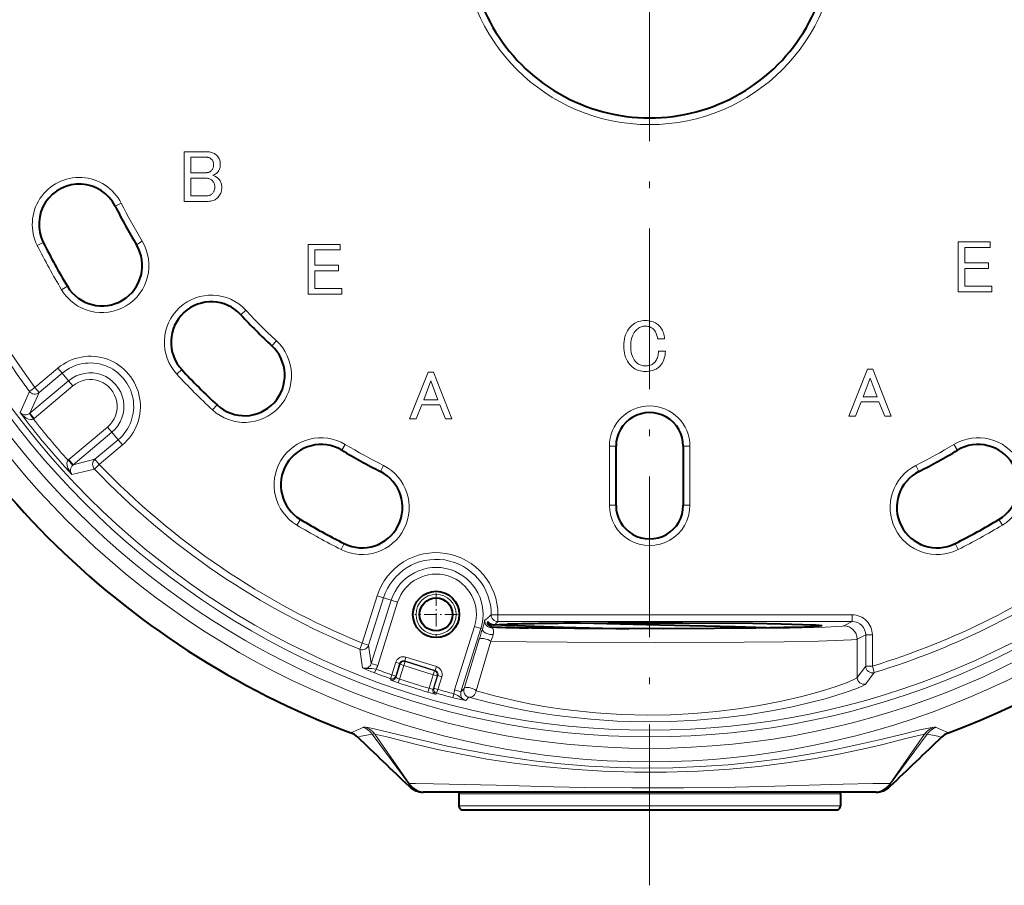
# Model space of a CAD drawing. Extents: x 39 to 758, y 45 to 545.
# Drawn here: x 295 to 369, y 202 to 267 of the extents above; entities that cross this region are included whole.
import ezdxf

# ---------------------------------------------------------------- set-up
doc = ezdxf.new("R2010")
doc.units = 0
doc.linetypes.add('DASHDOT', pattern=[18.5, 12, -3, 0.5, -3])

msp = doc.modelspace()

# ---------------------------------------------------------------- linework, layer by layer
at = {"color": 7, "linetype": 'DASHDOT', "lineweight": 13}
msp.add_line((342.384796, 343.875763), (342.384796, 202.376816), dxfattribs=at)
at = {"color": 7, "lineweight": 13}
for p, q in [((307.634796, 257.092773), (309.368896, 257.092773)), ((307.634796, 253.386124), (307.634796, 257.092773)), ((308.133362, 256.680908), (308.133362, 255.532074)), ((309.347229, 256.680908), (308.133362, 256.680908)), ((309.38559, 256.679626), (309.347229, 256.680908)), ((309.368896, 257.092773), (309.454102, 257.089935)), ((309.422668, 256.67572), (309.38559, 256.679626)), ((309.458435, 256.66922), (309.422668, 256.67572)), ((309.454102, 257.089935), (309.536255, 257.081482)), ((309.492889, 256.660095), (309.458435, 256.66922)), ((309.526062, 256.648407), (309.492889, 256.660095)), ((309.557922, 256.634094), (309.526062, 256.648407)), ((309.536255, 257.081482), (309.615356, 257.067413)), ((309.588501, 256.617188), (309.557922, 256.634094)), ((309.617737, 256.597687), (309.588501, 256.617188)), ((309.615356, 257.067413), (309.691437, 257.047668)), ((309.645721, 256.575562), (309.617737, 256.597687)), ((309.672363, 256.550842), (309.645721, 256.575562)), ((309.705322, 256.515533), (309.672363, 256.550842)), ((309.691437, 257.047668), (309.764496, 257.022308)), ((309.734802, 256.478882), (309.705322, 256.515533)), ((309.760803, 256.440948), (309.734802, 256.478882)), ((309.764496, 257.022308), (309.834503, 256.991333)), ((309.834503, 256.991333), (309.901489, 256.954681)), ((309.901489, 256.954681), (309.965424, 256.912415)), ((309.965424, 256.912415), (310.026337, 256.864502)), ((310.026337, 256.864502), (310.084229, 256.810974)), ((310.084229, 256.810974), (310.133636, 256.757202)), ((310.133636, 256.757202), (310.177856, 256.699982)), ((310.177856, 256.699982), (310.216888, 256.639282)), ((310.216888, 256.639282), (310.250702, 256.575134)), ((310.250702, 256.575134), (310.279297, 256.507507)), ((310.279297, 256.507507), (310.302734, 256.436401)), ((309.672363, 255.683807), (309.705322, 255.719574)), ((309.705322, 255.719574), (309.734802, 255.757507)), ((309.734802, 255.757507), (309.760803, 255.797607)), ((309.783356, 256.401733), (309.760803, 256.440948)), ((309.760803, 255.797607), (309.783356, 255.839874)), ((309.802429, 256.361206), (309.783356, 256.401733)), ((309.783356, 255.839874), (309.802429, 255.884308)), ((309.818024, 256.319366), (309.802429, 256.361206)), ((309.802429, 255.884308), (309.818024, 255.930908)), ((309.83017, 256.276215), (309.818024, 256.319366)), ((309.818024, 255.930908), (309.83017, 255.979691)), ((309.838837, 256.231781), (309.83017, 256.276215)), ((309.83017, 255.979691), (309.838837, 256.03064)), ((309.844055, 256.186035), (309.838837, 256.231781)), ((309.838837, 256.03064), (309.844055, 256.08374)), ((309.845795, 256.139008), (309.844055, 256.186035)), ((309.844055, 256.08374), (309.845795, 256.139008)), ((310.258484, 255.740173), (310.227509, 255.684891)), ((310.284729, 255.797607), (310.258484, 255.740173)), ((310.306183, 255.857208), (310.284729, 255.797607)), ((310.302734, 256.436401), (310.320923, 256.361847)), ((310.322876, 255.918991), (310.306183, 255.857208)), ((310.320923, 256.361847), (310.333923, 256.283813)), ((310.334808, 255.982941), (310.322876, 255.918991)), ((310.333923, 256.283813), (310.341736, 256.202301)), ((310.341949, 256.049042), (310.334808, 255.982941)), ((310.341736, 256.202301), (310.34433, 256.11734)), ((310.34433, 256.11734), (310.341949, 256.049042)), ((308.133362, 255.532074), (309.303864, 255.532074)), ((308.133362, 255.120224), (308.133362, 253.797974)), ((309.238831, 255.120224), (308.133362, 255.120224)), ((309.302582, 255.118271), (309.238831, 255.120224)), ((309.363708, 255.112427), (309.302582, 255.118271)), ((309.303864, 255.532074), (309.346588, 255.533585)), ((309.346588, 255.533585), (309.38797, 255.538147)), ((309.422241, 255.102661), (309.363708, 255.112427)), ((309.38797, 255.538147), (309.42807, 255.545731)), ((309.478149, 255.089005), (309.422241, 255.102661)), ((309.42807, 255.545731), (309.466888, 255.556351)), ((309.466888, 255.556351), (309.504395, 255.570007)), ((309.531464, 255.071442), (309.478149, 255.089005)), ((309.504395, 255.570007), (309.540588, 255.5867)), ((309.582214, 255.049988), (309.531464, 255.071442)), ((309.540588, 255.5867), (309.57547, 255.606415)), ((309.57547, 255.606415), (309.60907, 255.629181)), ((309.63031, 255.024628), (309.582214, 255.049988)), ((309.60907, 255.629181), (309.641388, 255.654968)), ((309.675842, 254.995361), (309.63031, 255.024628)), ((309.641388, 255.654968), (309.672363, 255.683807)), ((309.71875, 254.962204), (309.675842, 254.995361)), ((309.819122, 255.350647), (309.780762, 255.33699)), ((309.780762, 255.33699), (309.831696, 255.319)), ((309.856201, 255.365601), (309.819122, 255.350647)), ((309.831696, 255.319), (309.880463, 255.299698)), ((309.891968, 255.381851), (309.856201, 255.365601)), ((309.880463, 255.299698), (309.927063, 255.279114)), ((309.926422, 255.399414), (309.891968, 255.381851)), ((309.959595, 255.418274), (309.926422, 255.399414)), ((309.927063, 255.279114), (309.971497, 255.257217)), ((309.991455, 255.438431), (309.959595, 255.418274)), ((309.971497, 255.257217), (310.013763, 255.234024)), ((310.022003, 255.459885), (309.991455, 255.438431)), ((310.013763, 255.234024), (310.053864, 255.209534)), ((310.05127, 255.482651), (310.022003, 255.459885)), ((310.079224, 255.506714), (310.05127, 255.482651)), ((310.053864, 255.209534), (310.091797, 255.183731)), ((310.105896, 255.532074), (310.079224, 255.506714)), ((310.091797, 255.183731), (310.127563, 255.156647)), ((310.151184, 255.580841), (310.105896, 255.532074)), ((310.127563, 255.156647), (310.161163, 255.128235)), ((310.191742, 255.631775), (310.151184, 255.580841)), ((310.161163, 255.128235), (310.192596, 255.098541)), ((310.227509, 255.684891), (310.191742, 255.631775)), ((310.192596, 255.098541), (310.242035, 255.045227)), ((310.242035, 255.045227), (310.286255, 254.989288)), ((310.286255, 254.989288), (310.325256, 254.930771)), ((309.759094, 254.92514), (309.71875, 254.962204)), ((309.792023, 254.88916), (309.759094, 254.92514)), ((309.821503, 254.850571), (309.792023, 254.88916)), ((309.847504, 254.809387), (309.821503, 254.850571)), ((309.870056, 254.765594), (309.847504, 254.809387)), ((309.88913, 254.719208), (309.870056, 254.765594)), ((309.904755, 254.670227), (309.88913, 254.719208)), ((309.901276, 254.236694), (309.914917, 254.286987)), ((309.91687, 254.618637), (309.904755, 254.670227)), ((309.914917, 254.286987), (309.924683, 254.339005)), ((309.925537, 254.564438), (309.91687, 254.618637)), ((309.924683, 254.339005), (309.930542, 254.392761)), ((309.930756, 254.50766), (309.925537, 254.564438)), ((309.930542, 254.392761), (309.932495, 254.448257)), ((309.932495, 254.448257), (309.930756, 254.50766)), ((310.325256, 254.930771), (310.35907, 254.869644)), ((310.35907, 254.869644), (310.387695, 254.805908)), ((310.387695, 254.805908), (310.411102, 254.739594)), ((310.411102, 254.739594), (310.429321, 254.670654)), ((310.439697, 254.26358), (310.423462, 254.175781)), ((310.429321, 254.670654), (310.442322, 254.599121)), ((310.449463, 254.354401), (310.439697, 254.26358)), ((310.442322, 254.599121), (310.450134, 254.524994)), ((310.452728, 254.448257), (310.449463, 254.354401)), ((310.450134, 254.524994), (310.452728, 254.448257)), ((308.133362, 253.797974), (309.238831, 253.797974)), ((309.238831, 253.797974), (309.302368, 253.799698)), ((309.302368, 253.799698), (309.362823, 253.804901)), ((309.362823, 253.804901), (309.420288, 253.813568)), ((309.420288, 253.813568), (309.47467, 253.825714)), ((309.47467, 253.825714), (309.526062, 253.841324)), ((309.526062, 253.841324), (309.574402, 253.860397)), ((309.574402, 253.860397), (309.61969, 253.882935)), ((309.61969, 253.882935), (309.661957, 253.908951)), ((309.661957, 253.908951), (309.701202, 253.938431)), ((309.701202, 253.938431), (309.737396, 253.971375)), ((309.737396, 253.971375), (309.774475, 254.011261)), ((309.774475, 254.011261), (309.807617, 254.052887)), ((309.807617, 254.052887), (309.836884, 254.096237)), ((309.836884, 254.096237), (309.862244, 254.141327)), ((309.862244, 254.141327), (309.883728, 254.188141)), ((309.883728, 254.188141), (309.901276, 254.236694)), ((310.013123, 253.552597), (309.94809, 253.51358)), ((310.072937, 253.596817), (310.013123, 253.552597)), ((310.127563, 253.64624), (310.072937, 253.596817)), ((310.189362, 253.712784), (310.127563, 253.64624)), ((310.244629, 253.782364), (310.189362, 253.712784)), ((310.293396, 253.85498), (310.244629, 253.782364)), ((310.335663, 253.930634), (310.293396, 253.85498)), ((310.371429, 254.009308), (310.335663, 253.930634)), ((310.400696, 254.091034), (310.371429, 254.009308)), ((310.423462, 254.175781), (310.400696, 254.091034)), ((302.951935, 253.253662), (302.505432, 253.028656)), ((309.347229, 253.386124), (307.634796, 253.386124)), ((309.448669, 253.388718), (309.347229, 253.386124)), ((309.544922, 253.396515), (309.448669, 253.388718)), ((309.635956, 253.409531), (309.544922, 253.396515)), ((309.721802, 253.427734), (309.635956, 253.409531)), ((309.802429, 253.451141), (309.721802, 253.427734)), ((309.877869, 253.479767), (309.802429, 253.451141)), ((309.94809, 253.51358), (309.877869, 253.479767)), ((296.68515, 250.09549), (297.131653, 250.320496)), ((304.516449, 250.413757), (304.087646, 250.15657)), ((316.908264, 250.186981), (319.292664, 250.186981)), ((316.908264, 246.480331), (316.908264, 250.186981)), ((319.292664, 250.186981), (319.292664, 249.775131)), ((365.417145, 250.362335), (367.801544, 250.362335)), ((365.417145, 246.655701), (365.417145, 250.362335)), ((365.91571, 249.9505), (365.91571, 248.801651)), ((367.801544, 249.9505), (365.91571, 249.9505)), ((367.801544, 250.362335), (367.801544, 249.9505)), ((317.40683, 249.775131), (317.40683, 248.626282)), ((319.292664, 249.775131), (317.40683, 249.775131)), ((317.40683, 248.626282), (319.162598, 248.626282)), ((319.162598, 248.626282), (319.162598, 248.214432)), ((365.91571, 248.801651), (367.671478, 248.801651)), ((365.91571, 248.389801), (365.91571, 247.067535)), ((367.671478, 248.389801), (365.91571, 248.389801)), ((367.671478, 248.801651), (367.671478, 248.389801)), ((317.40683, 248.214432), (317.40683, 246.892181)), ((319.162598, 248.214432), (317.40683, 248.214432)), ((298.498291, 246.80423), (298.927063, 247.061401)), ((365.91571, 247.067535), (367.909912, 247.067535)), ((367.909912, 247.067535), (367.909912, 246.655701)), ((319.401031, 246.480331), (316.908264, 246.480331)), ((317.40683, 246.892181), (319.401031, 246.892181)), ((319.401031, 246.892181), (319.401031, 246.480331)), ((367.909912, 246.655701), (365.417145, 246.655701)), ((312.248352, 245.269745), (311.881165, 244.930359)), ((340.803497, 243.855957), (340.895599, 243.976685)), ((340.895599, 243.976685), (340.998566, 244.089188)), ((340.998566, 244.089188), (341.083344, 244.167435)), ((341.083344, 244.167435), (341.172852, 244.237457)), ((341.172852, 244.237457), (341.267151, 244.299225)), ((341.267151, 244.299225), (341.366211, 244.352768)), ((341.366211, 244.352768), (341.470032, 244.398071)), ((341.470032, 244.398071), (341.578644, 244.43515)), ((341.623718, 243.979935), (341.556946, 243.940491)), ((341.578644, 244.43515), (341.691986, 244.463974)), ((341.69223, 244.013321), (341.623718, 243.979935)), ((341.691986, 244.463974), (341.81015, 244.484558)), ((341.762451, 244.040634), (341.69223, 244.013321)), ((341.834412, 244.061874), (341.762451, 244.040634)), ((341.81015, 244.484558), (341.933044, 244.496918)), ((341.908112, 244.077057), (341.834412, 244.061874)), ((341.983551, 244.086151), (341.908112, 244.077057)), ((341.933044, 244.496918), (342.060699, 244.501038)), ((342.060699, 244.089188), (341.983551, 244.086151)), ((342.060699, 244.501038), (342.187958, 244.497345)), ((342.133331, 244.086578), (342.060699, 244.089188)), ((342.203766, 244.078781), (342.133331, 244.086578)), ((342.187958, 244.497345), (342.30957, 244.486298)), ((342.272064, 244.065781), (342.203766, 244.078781)), ((342.338165, 244.047577), (342.272064, 244.065781)), ((342.30957, 244.486298), (342.425537, 244.467865)), ((342.40213, 244.024155), (342.338165, 244.047577)), ((342.463898, 243.995544), (342.40213, 244.024155)), ((342.425537, 244.467865), (342.535858, 244.442078)), ((342.523499, 243.961731), (342.463898, 243.995544)), ((342.580933, 243.922714), (342.523499, 243.961731)), ((342.535858, 244.442078), (342.640564, 244.408905)), ((342.640564, 244.408905), (342.739624, 244.368378)), ((342.739624, 244.368378), (342.833038, 244.320465)), ((342.833038, 244.320465), (342.920837, 244.265198)), ((342.920837, 244.265198), (343.002991, 244.20256)), ((343.002991, 244.20256), (343.079498, 244.132538)), ((343.079498, 244.132538), (343.153839, 244.052338)), ((343.153839, 244.052338), (343.220825, 243.967804)), ((343.220825, 243.967804), (343.280426, 243.878937)), ((340.505432, 243.128708), (340.543365, 243.290634)), ((340.543365, 243.290634), (340.592133, 243.444321)), ((340.592133, 243.444321), (340.651764, 243.589767)), ((340.651764, 243.589767), (340.722198, 243.726974)), ((340.722198, 243.726974), (340.803497, 243.855957)), ((341.074432, 243.292587), (341.039337, 243.16925)), ((341.117371, 243.407684), (341.074432, 243.292587)), ((341.168091, 243.514557), (341.117371, 243.407684)), ((341.226624, 243.613174), (341.168091, 243.514557)), ((341.292938, 243.703568), (341.226624, 243.613174)), ((341.367065, 243.785721), (341.292938, 243.703568)), ((341.428619, 243.843384), (341.367065, 243.785721)), ((341.491943, 243.894974), (341.428619, 243.843384)), ((341.556946, 243.940491), (341.491943, 243.894974)), ((342.63623, 243.878494), (342.580933, 243.922714)), ((342.689331, 243.829071), (342.63623, 243.878494)), ((342.735077, 243.779221), (342.689331, 243.829071)), ((342.776886, 243.725021), (342.735077, 243.779221)), ((342.814819, 243.666504), (342.776886, 243.725021)), ((342.848877, 243.603638), (342.814819, 243.666504)), ((342.878998, 243.536438), (342.848877, 243.603638)), ((342.905212, 243.464905), (342.878998, 243.536438)), ((342.927551, 243.389038), (342.905212, 243.464905)), ((342.945984, 243.308838), (342.927551, 243.389038)), ((342.96051, 243.224304), (342.945984, 243.308838)), ((343.280426, 243.878937), (343.332672, 243.785721)), ((343.332672, 243.785721), (343.377563, 243.688171)), ((343.377563, 243.688171), (343.415039, 243.586304)), ((343.415039, 243.586304), (343.44519, 243.480087)), ((343.44519, 243.480087), (343.467926, 243.369537)), ((343.467926, 243.369537), (343.483337, 243.254654)), ((343.483337, 243.254654), (343.491364, 243.135437)), ((314.52829, 242.989807), (314.188904, 242.622635)), ((340.456665, 242.593521), (340.462097, 242.780151)), ((340.462097, 242.411011), (340.456665, 242.593521)), ((340.462097, 242.780151), (340.478333, 242.958557)), ((340.478333, 242.958557), (340.505432, 243.128708)), ((340.980804, 242.749817), (340.976898, 242.593521)), ((340.976898, 242.593521), (340.980804, 242.437241)), ((340.992493, 242.897858), (340.980804, 242.749817)), ((341.012024, 243.037674), (340.992493, 242.897858)), ((341.039337, 243.16925), (341.012024, 243.037674)), ((342.97113, 243.135437), (342.96051, 243.224304)), ((343.491364, 243.135437), (342.97113, 243.135437)), ((340.478333, 242.236298), (340.462097, 242.411011)), ((340.505432, 242.069397), (340.478333, 242.236298)), ((340.543365, 241.910278), (340.505432, 242.069397)), ((340.592133, 241.758987), (340.543365, 241.910278)), ((340.651764, 241.615494), (340.592133, 241.758987)), ((340.980804, 242.437241), (340.992493, 242.289185)), ((340.992493, 242.289185), (341.012024, 242.149384)), ((341.012024, 242.149384), (341.039337, 242.017792)), ((341.039337, 242.017792), (341.074432, 241.89447)), ((341.074432, 241.89447), (341.117371, 241.779358)), ((341.117371, 241.779358), (341.168091, 241.672501)), ((342.960266, 241.726471), (342.987579, 241.815781)), ((342.987579, 241.815781), (343.00885, 241.910278)), ((343.00885, 241.910278), (343.024017, 242.009995)), ((343.024017, 242.009995), (343.033112, 242.114914)), ((343.033112, 242.114914), (343.036133, 242.225021)), ((343.036133, 242.225021), (343.556366, 242.225021)), ((343.50827, 241.812088), (343.476624, 241.687454)), ((343.532104, 241.943237), (343.50827, 241.812088)), ((343.548157, 242.080872), (343.532104, 241.943237)), ((343.556366, 242.225021), (343.548157, 242.080872)), ((340.722198, 241.479797), (340.651764, 241.615494)), ((340.803497, 241.351898), (340.722198, 241.479797)), ((340.895599, 241.231812), (340.803497, 241.351898)), ((340.998566, 241.119537), (340.895599, 241.231812)), ((341.083344, 241.04129), (340.998566, 241.119537)), ((341.172852, 240.971268), (341.083344, 241.04129)), ((341.168091, 241.672501), (341.226624, 241.573868)), ((341.226624, 241.573868), (341.292938, 241.483475)), ((341.292938, 241.483475), (341.367065, 241.401321)), ((341.367065, 241.401321), (341.424744, 241.347778)), ((341.424744, 241.347778), (341.484985, 241.299881)), ((341.484985, 241.299881), (341.547852, 241.257614)), ((341.547852, 241.257614), (341.613312, 241.220978)), ((341.613312, 241.220978), (341.681366, 241.189987)), ((341.681366, 241.189987), (341.752045, 241.164627)), ((341.752045, 241.164627), (341.825317, 241.144897)), ((341.825317, 241.144897), (341.901184, 241.130798)), ((341.901184, 241.130798), (341.979645, 241.122345)), ((341.979645, 241.122345), (342.060699, 241.119537)), ((342.060699, 241.119537), (342.145477, 241.121918)), ((342.145477, 241.121918), (342.226318, 241.129074)), ((342.226318, 241.129074), (342.303284, 241.140991)), ((342.303284, 241.140991), (342.376312, 241.157684)), ((342.376312, 241.157684), (342.445465, 241.179138)), ((342.445465, 241.179138), (342.510712, 241.205368)), ((342.510712, 241.205368), (342.572052, 241.236374)), ((342.572052, 241.236374), (342.629486, 241.272141)), ((342.629486, 241.272141), (342.683044, 241.312668)), ((342.683044, 241.312668), (342.732666, 241.357971)), ((342.732666, 241.357971), (342.790344, 241.421265)), ((342.790344, 241.421265), (342.841919, 241.489761)), ((342.841919, 241.489761), (342.887451, 241.563461)), ((342.887451, 241.563461), (342.92691, 241.642365)), ((342.92691, 241.642365), (342.960266, 241.726471)), ((343.122864, 241.076187), (343.045898, 241.006165)), ((343.201324, 241.161804), (343.122864, 241.076187)), ((343.271973, 241.253937), (343.201324, 241.161804)), ((343.334839, 241.352554), (343.271973, 241.253937)), ((343.389893, 241.457687), (343.334839, 241.352554)), ((343.437164, 241.569321), (343.389893, 241.457687)), ((343.476624, 241.687454), (343.437164, 241.569321)), ((298.229004, 240.962173), (296.498474, 239.510086)), ((298.550354, 240.579208), (296.819824, 239.127121)), ((298.229004, 240.962173), (298.550354, 240.579208)), ((299.022888, 240.016037), (298.550354, 240.579208)), ((307.095032, 240.506332), (307.462189, 240.845734)), ((324.473511, 237.162598), (325.849243, 240.662598)), ((325.849243, 240.662598), (326.253876, 240.662598)), ((326.253876, 240.662598), (327.629578, 237.162598)), ((341.267151, 240.909485), (341.172852, 240.971268)), ((341.366211, 240.855957), (341.267151, 240.909485)), ((341.470032, 240.810638), (341.366211, 240.855957)), ((341.578644, 240.77359), (341.470032, 240.810638)), ((341.691986, 240.744751), (341.578644, 240.77359)), ((341.81015, 240.724152), (341.691986, 240.744751)), ((341.933044, 240.711807), (341.81015, 240.724152)), ((342.060699, 240.707687), (341.933044, 240.711807)), ((342.196198, 240.711365), (342.060699, 240.707687)), ((342.325165, 240.722427), (342.196198, 240.711365)), ((342.447632, 240.740845), (342.325165, 240.722427)), ((342.563599, 240.766647), (342.447632, 240.740845)), ((342.673065, 240.799805), (342.563599, 240.766647)), ((342.776031, 240.840347), (342.673065, 240.799805)), ((342.872498, 240.888245), (342.776031, 240.840347)), ((342.962463, 240.943527), (342.872498, 240.888245)), ((343.045898, 241.006165), (342.962463, 240.943527)), ((357.254883, 237.378693), (358.630615, 240.878693)), ((358.630615, 240.878693), (359.035248, 240.878693)), ((359.035248, 240.878693), (360.41098, 237.378693)), ((299.022888, 240.016037), (296.130676, 237.589172)), ((299.344238, 239.633072), (296.451996, 237.206207)), ((299.022888, 240.016037), (299.344238, 239.633072)), ((326.051544, 239.994965), (325.525543, 238.599014)), ((326.577576, 238.599014), (326.051544, 239.994965)), ((358.832947, 240.21106), (358.306915, 238.815109)), ((359.358948, 238.815109), (358.832947, 240.21106)), ((296.095367, 239.214783), (295.394592, 237.635178)), ((296.498474, 239.510086), (296.095367, 239.214783)), ((296.819824, 239.127121), (296.130676, 237.589172)), ((296.498474, 239.510086), (296.819824, 239.127121)), ((309.764832, 237.836517), (310.104218, 238.203674)), ((325.383911, 238.214615), (324.959076, 237.162598)), ((326.719177, 238.214615), (325.383911, 238.214615)), ((325.525543, 238.599014), (326.577576, 238.599014)), ((327.144043, 237.162598), (326.719177, 238.214615)), ((358.165314, 238.43071), (357.740448, 237.378693)), ((359.500549, 238.43071), (358.165314, 238.43071)), ((358.306915, 238.815109), (359.358948, 238.815109)), ((359.925415, 237.378693), (359.500549, 238.43071)), ((296.100098, 237.56543), (296.130676, 237.589172)), ((296.3909, 237.158829), (296.100098, 237.56543)), ((296.130676, 237.589172), (296.451996, 237.206207)), ((357.740448, 237.378693), (357.254883, 237.378693)), ((360.41098, 237.378693), (359.925415, 237.378693)), ((296.3909, 237.158829), (296.451996, 237.206207)), ((324.959076, 237.162598), (324.473511, 237.162598)), ((327.629578, 237.162598), (327.144043, 237.162598)), ((301.926514, 236.555649), (299.034271, 234.128769)), ((302.247864, 236.172684), (299.355621, 233.745804)), ((302.247864, 236.172684), (301.926514, 236.555649)), ((302.247864, 236.172684), (302.720398, 235.609512)), ((302.720398, 235.609512), (300.989868, 234.157425)), ((303.041748, 235.226547), (301.311218, 233.77446)), ((303.041748, 235.226547), (302.720398, 235.609512)), ((319.672302, 235.257904), (319.4151, 234.829117)), ((365.097321, 235.257904), (365.354492, 234.829117)), ((339.376007, 230.726288), (339.376007, 235.126282)), ((339.376007, 235.126282), (339.876007, 235.126282)), ((345.393616, 235.126282), (344.893616, 235.126282)), ((345.393616, 235.126282), (345.393616, 230.726288)), ((298.97702, 234.076828), (299.034271, 234.128769)), ((298.97702, 234.076828), (299.326935, 233.719818)), ((299.355621, 233.745804), (299.034271, 234.128769)), ((299.326935, 233.719818), (299.355621, 233.745804)), ((299.355621, 233.745804), (300.989868, 234.157425)), ((300.950409, 233.428772), (301.311218, 233.77446)), ((300.989868, 234.157425), (301.311218, 233.77446)), ((322.512207, 233.693405), (322.287201, 233.246902)), ((362.257385, 233.693405), (362.482391, 233.246902)), ((299.273132, 233.012939), (300.950409, 233.428772)), ((339.376007, 230.726288), (339.876007, 230.726288)), ((345.393616, 230.726288), (344.893616, 230.726288)), ((316.062714, 229.239777), (316.319916, 229.668579)), ((368.706879, 229.239777), (368.449707, 229.668579)), ((319.354004, 227.426636), (319.57901, 227.873138)), ((365.415588, 227.426636), (365.190582, 227.873138)), ((322.048126, 223.96637), (320.937012, 220.442352)), ((322.524933, 223.81604), (321.413818, 220.292023)), ((321.611877, 218.910797), (323.101196, 223.634338)), ((322.048126, 223.96637), (322.524933, 223.81604)), ((322.088654, 218.760468), (323.578003, 223.484009)), ((323.101196, 223.634338), (322.524933, 223.81604)), ((323.578003, 223.484009), (323.101196, 223.634338)), ((330.246155, 222.283936), (330.082458, 222.153152)), ((330.56012, 222.551224), (331.060028, 222.547821)), ((331.060028, 222.547821), (357.505676, 222.547821)), ((331.060028, 222.047882), (331.060028, 222.547821)), ((331.060028, 222.047882), (357.505676, 222.047882)), ((357.505676, 222.047882), (356.875977, 221.733139)), ((357.505676, 222.547821), (357.505676, 222.047882)), ((327.827454, 216.951019), (329.316803, 221.674561)), ((328.30426, 216.80069), (329.793579, 221.524231)), ((329.316803, 221.674561), (329.793579, 221.524231)), ((329.793579, 221.524231), (329.907623, 221.488281)), ((330.641602, 221.651154), (330.578979, 221.595032)), ((329.667694, 220.729462), (328.533844, 217.045013)), ((330.526978, 220.579132), (329.428558, 216.894684)), ((358.505981, 221.048492), (357.875366, 220.733292)), ((357.875366, 217.880875), (357.875366, 220.733292)), ((358.505981, 221.048492), (358.505981, 218.726364)), ((359.005676, 221.048492), (358.505981, 221.048492)), ((359.005676, 221.048492), (359.005676, 218.726364)), ((320.748596, 219.979538), (320.937012, 220.442352)), ((320.748596, 219.979538), (320.952393, 218.595367)), ((320.937012, 220.442352), (321.413818, 220.292023)), ((321.413818, 220.292023), (321.611877, 218.910797)), ((323.441071, 219.013153), (323.144592, 218.072815)), ((323.441071, 219.013153), (323.727142, 218.922943)), ((324.04071, 218.779968), (324.13089, 219.06604)), ((324.193634, 219.404907), (324.103424, 219.118835)), ((324.103424, 219.118835), (326.382629, 218.400208)), ((324.103424, 219.118835), (324.13089, 219.06604)), ((324.13089, 219.06604), (326.329834, 218.372726)), ((324.193634, 219.404907), (326.472809, 218.686279)), ((322.088654, 218.760468), (321.611877, 218.910797)), ((321.857819, 218.21933), (321.96283, 218.500168)), ((323.727142, 218.922943), (323.430664, 217.98262)), ((323.754639, 218.870178), (323.445099, 217.888428)), ((324.04071, 218.779968), (323.72049, 217.764359)), ((323.727142, 218.922943), (323.754639, 218.870178)), ((324.04071, 218.779968), (323.754639, 218.870178)), ((324.04071, 218.779968), (326.239655, 218.086655)), ((326.239655, 218.086655), (326.329834, 218.372726)), ((326.382629, 218.400208), (326.329834, 218.372726)), ((326.472809, 218.686279), (326.382629, 218.400208)), ((358.505981, 218.726364), (357.875366, 217.880875)), ((358.505981, 218.726364), (359.005676, 218.726364)), ((359.151672, 218.248474), (358.513977, 217.400879)), ((359.151672, 218.248474), (359.005676, 218.726364)), ((323.144592, 218.072815), (323.045685, 217.789795)), ((323.060333, 217.695526), (323.045685, 217.789795)), ((323.144592, 218.072815), (323.430664, 217.98262)), ((323.445099, 217.888428), (323.430664, 217.98262)), ((323.624695, 217.480255), (323.72049, 217.764359)), ((326.239655, 218.086655), (325.919434, 217.071045)), ((326.525726, 217.99646), (326.216156, 217.014709)), ((326.239655, 218.086655), (326.525726, 217.99646)), ((326.578491, 218.023926), (326.282013, 217.083588)), ((326.578491, 218.023926), (326.525726, 217.99646)), ((326.864563, 217.933731), (326.568085, 216.993408)), ((326.864563, 217.933731), (326.578491, 218.023926)), ((325.83493, 216.783371), (325.919434, 217.071045)), ((326.216156, 217.014709), (326.282013, 217.083588)), ((326.568085, 216.993408), (326.282013, 217.083588)), ((326.568085, 216.993408), (326.486755, 216.704819)), ((327.827454, 216.951019), (328.30426, 216.80069)), ((328.533844, 217.045013), (328.30426, 216.80069)), ((326.420715, 216.635986), (326.486755, 216.704819)), ((327.706177, 216.375366), (327.78125, 216.665619)), ((328.894989, 216.408554), (328.663544, 216.164047)), ((320.087738, 213.746613), (320.088196, 213.747772)), ((320.597717, 213.429001), (320.596161, 213.427399)), ((320.597687, 213.428986), (324.449829, 209.743011)), ((324.437073, 209.930618), (321.675842, 213.657806)), ((324.441986, 209.962524), (321.874207, 213.6521)), ((360.319794, 209.743011), (364.172058, 213.429138)), ((360.327606, 209.962524), (362.895386, 213.6521)), ((360.33252, 209.930634), (363.093781, 213.657852)), ((364.172058, 213.429138), (364.173584, 213.427521)), ((364.682007, 213.746658), (364.681549, 213.747833)), ((324.441986, 209.962524), (324.437073, 209.930634)), ((360.33252, 209.930634), (360.327606, 209.962524)), ((342.384796, 209.207413), (328.134796, 209.207413)), ((356.634796, 209.207413), (342.384796, 209.207413)), ((328.134796, 208.307404), (342.384796, 208.307404)), ((342.384796, 208.307404), (356.634796, 208.307404))]:
    msp.add_line(p, q, dxfattribs=at)
at = {"color": 7, "lineweight": 40}
for p, q in [((339.876007, 230.726288), (339.876007, 235.126282)), ((344.893616, 235.126282), (344.893616, 230.726288)), ((330.810455, 221.806717), (331.151489, 221.820068)), ((331.151459, 221.820068), (331.779205, 221.843414)), ((325.640289, 209.326294), (325.487335, 209.326294)), ((325.668091, 209.326294), (325.640259, 209.326294)), ((359.101501, 209.326294), (325.668091, 209.326294)), ((328.134796, 209.207413), (328.134796, 208.307404)), ((356.634796, 209.207413), (356.634796, 208.307404)), ((359.129333, 209.326294), (359.101501, 209.326294)), ((359.282257, 209.326294), (359.129333, 209.326294)), ((328.434814, 208.007416), (342.384796, 208.007416)), ((342.384796, 208.007416), (356.334808, 208.007416))]:
    msp.add_line(p, q, dxfattribs=at)
at = {"color": 7, "linetype": 'DASHDOT', "lineweight": 13, "ltscale": 0.079918}
for p, q in [((326.447388, 224.177643), (326.447388, 220.980927)), ((328.045746, 222.579285), (324.84903, 222.579285))]:
    msp.add_line(p, q, dxfattribs=at)
at = {"color": 7, "lineweight": 13}
for points in [[(296.3909, 237.158829), (296.289307, 237.1185), (296.194275, 237.112167), (296.021851, 237.147781), (295.846954, 237.229645), (295.693268, 237.334473), (295.554413, 237.456436), (295.394592, 237.635178)], [(296.100098, 237.56543), (295.962341, 237.494507), (295.85907, 237.469864), (295.691345, 237.47226), (295.519775, 237.533234), (295.394592, 237.635178)], [(298.97702, 234.076828), (298.919678, 233.983841), (298.893066, 233.841675), (298.901642, 233.717972), (298.966522, 233.492065), (299.100555, 233.237762), (299.273132, 233.012939)], [(299.326935, 233.719818), (299.261322, 233.641907), (299.189209, 233.493683), (299.167725, 233.391754), (299.164978, 233.302017), (299.196503, 233.148361), (299.273132, 233.012939)], [(329.907623, 221.488281), (329.961243, 221.665405), (330.023315, 221.912292), (330.071716, 222.126678), (330.079468, 222.148895), (330.081512, 222.152206), (330.082458, 222.153152)], [(330.578979, 221.595032), (333.55661, 221.541199), (339.96283, 221.492432), (346.931763, 221.501648), (350.11618, 221.527847), (352.844666, 221.566681), (355.500916, 221.634064), (356.327393, 221.67247), (356.787354, 221.712677), (356.856995, 221.726303), (356.875977, 221.733139)], [(330.7099, 221.084534), (330.735504, 221.220734), (330.730042, 221.404953), (330.705994, 221.484161), (330.674805, 221.537506), (330.60202, 221.590317), (330.578979, 221.595032)], [(330.526978, 220.579132), (333.191956, 220.538345), (336.23291, 220.509827), (342.825104, 220.489136), (349.442657, 220.5168), (352.4328, 220.549408), (354.976776, 220.594543), (356.847961, 220.651123), (357.454895, 220.682922), (357.803833, 220.716278), (357.875366, 220.733292)], [(321.96283, 218.500168), (321.642944, 218.552155), (321.40979, 218.548355), (321.200714, 218.542236), (321.098938, 218.553223), (320.952393, 218.595367)], [(323.060333, 217.695526), (323.061615, 217.693726), (323.070435, 217.687973), (323.140411, 217.656509), (323.624695, 217.480255)], [(323.445099, 217.888428), (323.446259, 217.885803), (323.456421, 217.877716), (323.540192, 217.835724), (323.72049, 217.764359)], [(329.428558, 216.894684), (330.907166, 216.483154), (332.609802, 216.084839), (333.545227, 215.896744), (334.519714, 215.722656), (335.493622, 215.570251), (336.494385, 215.435532), (338.368164, 215.241455), (340.29245, 215.119385), (342.242035, 215.07428), (343.970428, 215.100098), (345.684265, 215.186935), (347.366455, 215.332077), (348.999115, 215.530792), (350.564117, 215.776367), (352.22699, 216.099121), (353.750366, 216.45462), (355.098724, 216.822571), (356.231354, 217.178619), (357.070251, 217.481995), (357.630066, 217.723602), (357.83017, 217.838913), (357.875366, 217.880875)], [(325.83493, 216.783371), (326.355621, 216.644989), (326.411316, 216.635315), (326.419098, 216.63533), (326.420715, 216.635986)], [(325.919434, 217.071045), (326.152893, 217.018036), (326.198669, 217.012512), (326.211273, 217.012756), (326.21524, 217.01387), (326.216156, 217.014709)], [(328.894989, 216.408569), (330.406158, 216.001099), (332.139984, 215.606689), (333.108246, 215.416779), (334.116547, 215.240829), (335.087067, 215.091797), (336.083252, 214.959076), (337.99231, 214.760529), (339.953339, 214.631271), (341.941986, 214.576263), (343.932465, 214.597412), (345.905731, 214.693848), (347.838501, 214.861954), (349.70639, 215.095245), (351.483856, 215.384171), (352.930603, 215.669983), (354.269318, 215.977814), (355.476257, 216.294769), (356.278839, 216.529358), (356.979706, 216.753311), (357.761261, 217.032761), (358.28302, 217.254883), (358.470734, 217.361572), (358.513977, 217.400879)], [(328.663544, 216.164047), (328.518616, 216.213928), (328.428558, 216.263641), (328.259979, 216.389435), (328.071838, 216.525513), (327.78125, 216.665619)], [(320.996887, 214.156952), (321.034393, 214.167282), (321.187897, 214.167389)], [(321.187897, 214.167389), (321.35083, 214.147247), (321.8172, 214.057419), (322.459229, 213.908875), (324.202942, 213.479446), (326.034271, 213.044022), (327.057251, 212.815979), (328.703369, 212.476151), (330.18042, 212.201813), (331.724609, 211.947281), (333.706238, 211.67012), (335.754852, 211.44278), (337.851593, 211.272873), (339.924591, 211.167572), (342.014343, 211.124603), (344.106903, 211.145157), (346.18811, 211.228699), (348.243561, 211.372894), (350.325684, 211.581299), (352.346405, 211.84317), (354.286652, 212.149292), (356.125732, 212.487762), (357.840271, 212.843719), (359.403351, 213.199219), (361.170471, 213.628418), (362.543152, 213.964371), (363.195831, 214.107803), (363.581696, 214.167389)], [(363.581696, 214.167389), (363.718933, 214.169342), (363.772705, 214.156952)], [(321.874207, 213.652115), (322.102234, 213.607117), (322.78241, 213.444031), (324.994568, 212.884338), (326.551758, 212.518097), (328.310394, 212.14621), (330.232452, 211.794266), (332.261597, 211.484863), (334.392883, 211.226593), (336.602295, 211.027649), (338.867584, 210.892639), (341.245483, 210.822632), (343.636566, 210.824402), (346.015106, 210.897949), (348.355255, 211.042145), (350.530975, 211.243195), (352.628296, 211.501495), (354.624329, 211.80899), (356.493683, 212.153046), (358.499451, 212.581924), (359.687714, 212.863037), (361.615295, 213.349518), (362.567352, 213.584839), (362.895386, 213.6521)], [(360.327606, 209.962524), (360.323517, 209.96405), (360.308624, 209.966858), (360.209473, 209.97319), (359.773041, 209.976318), (359.039154, 209.9673), (356.816406, 209.917099), (351.717224, 209.776428), (348.754303, 209.705566), (344.945618, 209.647934), (341.059418, 209.639526), (337.510223, 209.677917), (335.209869, 209.723236), (330.930176, 209.834961), (326.250824, 209.957428), (324.900513, 209.976654), (324.536285, 209.97229), (324.455505, 209.966064), (324.445099, 209.963745), (324.441986, 209.962524)]]:
    msp.add_lwpolyline(points, dxfattribs=at)
at = {"color": 7, "lineweight": 40}
for points in [[(330.479248, 221.879272), (330.414673, 221.922165), (330.3284, 221.999268), (330.313965, 222.012054), (330.308624, 222.015488), (330.304535, 222.016663), (330.302979, 222.016388), (330.301208, 222.014832), (330.300415, 222.013031), (330.299805, 222.00769)], [(330.641602, 221.651154), (330.521393, 221.676117), (330.446838, 221.714661), (330.360107, 221.796295), (330.310272, 221.9039), (330.309662, 221.927673), (330.31189, 221.936295), (330.318268, 221.945053)], [(351.077759, 221.574142), (348.777802, 221.64505), (343.125854, 221.788055), (337.233917, 221.933105)], [(337.233948, 221.933105), (339.288055, 221.948547), (344.86972, 221.955826), (350.085022, 221.917725), (352.194031, 221.883698), (353.803131, 221.84201), (354.76239, 221.799225), (355.046173, 221.776733), (355.195129, 221.753815), (355.214569, 221.746124), (355.218597, 221.742279)], [(331.779205, 221.784744), (333.795929, 221.703827), (335.932983, 221.638184), (340.822113, 221.513123)], [(343.409607, 221.512207), (337.201721, 221.529999), (333.33429, 221.574066)], [(355.211945, 221.732574), (355.178497, 221.722275), (355.030609, 221.701813), (354.776062, 221.681641), (353.957458, 221.642929), (352.391876, 221.599091), (350.301544, 221.562378), (347.235901, 221.530121), (343.409607, 221.512207)]]:
    msp.add_lwpolyline(points, dxfattribs=at)
at = {"color": 7, "lineweight": 13}
for centre, radius in [((342.384796, 273.126282), 61.534146), ((342.384796, 273.126282), 60.534772), ((342.384796, 273.126282), 59.681404), ((342.384796, 273.126282), 59.181708), ((342.384796, 273.126282), 14.008804), ((326.447388, 222.579285), 1.5)]:
    msp.add_circle(centre, radius, dxfattribs=at)
at = {"color": 7, "lineweight": 40}
for radius in [1.7295, 1.2295]:
    msp.add_circle((326.447388, 222.579285), radius, dxfattribs=at)
at = {"color": 7, "lineweight": 13}
for centre, radius, start, end in [((342.384796, 273.126282), 63.426699, 290.581277, 249.418862), ((342.384796, 273.126282), 57.38207, 167.151381, 216.226403), ((342.384796, 273.126282), 56.882375, 167.151381, 216.226403), ((299.818542, 251.674591), 3.508804, 26.745866, 206.746278), ((342.384796, 273.126282), 44.157353, 206.746305, 210.954317), ((342.384796, 273.126282), 51.17496, 206.746278, 210.954303), ((301.507355, 248.608994), 3.508804, 210.954303, 30.954062), ((309.671692, 242.888031), 3.508804, 42.748313, 222.748291), ((342.384796, 273.126282), 41.038924, 222.748646, 227.251394), ((312.146545, 240.413162), 3.508804, 227.251367, 47.251003), ((300.635376, 238.09436), 3.743662, 310, 130.000001), ((300.635376, 238.09436), 3.243738, 310, 130.000001), ((300.635376, 238.09436), 2.508575, 310, 130.000001), ((342.384796, 273.126282), 48.056531, 222.748605, 227.251367), ((300.635376, 238.09436), 2.008651, 310, 130.000015), ((342.384796, 235.126282), 3.008804, 359.999995, 179.999991), ((342.384796, 273.126282), 58.887155, 217.063293, 222.936709), ((342.384796, 273.126282), 58.38746, 218.025584, 221.974417), ((317.867523, 232.24884), 3.508804, 59.045401, 239.045382), ((342.384796, 273.126282), 44.157353, 239.045724, 243.253735), ((342.384796, 273.126282), 44.157353, 296.74626, 300.954285), ((366.9021, 232.24884), 3.508804, 300.954613, 120.954591), ((342.384796, 273.126282), 56.882375, 223.773598, 247.848622), ((320.933105, 230.560028), 3.508804, 243.253721, 63.253473), ((363.836487, 230.560028), 3.508804, 116.746525, 296.746281), ((342.384796, 273.126282), 57.38207, 223.773598, 247.848622), ((342.384796, 230.726288), 3.008804, 179.999991, 0), ((342.384796, 273.126282), 51.17496, 239.045683, 243.253721), ((342.384796, 273.126282), 51.17496, 296.746281, 300.954319), ((326.447388, 222.579285), 4.612749, 359.609062, 162.499995), ((342.384796, 273.126282), 56.882375, 286.98954, 306.226402), ((326.447388, 222.579285), 4.112825, 359.609048, 162.499995), ((342.384796, 273.126282), 57.38207, 286.98954, 306.226402), ((326.447388, 222.579285), 3.508575, 342.5, 162.499995), ((326.447388, 222.579285), 3.008651, 342.499997, 162.499995), ((330.579193, 222.095139), 0.500121, 173.338767, 269.974985), ((323.637238, 230.364502), 10.43905, 309.53455, 311.542277), ((322.255554, 230.909149), 12.491613, 313.223893, 314.81586), ((357.506256, 221.048309), 1.499436, 0.007231, 90.023013), ((357.506775, 221.048553), 0.999249, 359.997036, 90.063448), ((382.427704, 204.468506), 55.209013, 162.044462, 162.87041), ((327.372681, 222.011353), 3.463927, 335.579258, 344.478854), ((320.936951, 220.442947), 0.500207, 247.882957, 342.43722), ((324.013214, 218.832794), 0.599864, 72.496038, 162.503943), ((324.013123, 218.832947), 0.299797, 72.470704, 162.529296), ((325.644257, 228.65741), 11.102736, 245.000761, 250.061678), ((321.135223, 219.060028), 0.499389, 248.523369, 342.613564), ((342.384796, 273.126282), 58.318692, 249.501732, 250.736392), ((321.134125, 219.061401), 1.000853, 325.891996, 342.500967), ((326.292603, 218.114227), 0.299797, 342.470707, 72.529294), ((326.29248, 218.114151), 0.599864, 342.496037, 72.503947), ((342.384796, 273.126282), 58.618509, 249.501732, 250.736392), ((323.144562, 218.073151), 0.300117, 250.766519, 342.440337), ((323.158966, 217.978973), 0.300117, 250.810294, 342.440383), ((342.384796, 273.126282), 58.423454, 251.369352, 253.63065), ((358.375885, 217.881973), 0.500552, 180.126367, 286.016211), ((342.384796, 273.126282), 58.723271, 251.369352, 253.63065), ((326.502472, 216.924774), 0.300117, 162.559622, 254.189708), ((342.384796, 273.126282), 58.318692, 254.263604, 255.49827), ((328.781982, 216.65004), 1.000852, 162.499025, 179.10801), ((328.780304, 216.649551), 0.499389, 162.386436, 256.476626), ((342.384796, 273.126282), 58.618509, 254.263604, 255.49827), ((330.591553, 227.097504), 11.102706, 254.938317, 259.999241), ((303.491333, 251.825226), 41.53729, 293.550968, 294.925673), ((320.483337, 212.747086), 1.500493, 37.370827, 69.984659), ((320.678314, 212.774231), 1.483471, 36.281558, 69.908284), ((364.091309, 212.774231), 1.48347, 110.091721, 143.71845), ((364.286255, 212.747086), 1.500492, 110.015414, 142.629185), ((381.084869, 251.404449), 41.074201, 245.071562, 246.461929), ((319.56366, 212.342499), 1.49996, 46.418966, 69.531893), ((330.462006, 169.59671), 44.928539, 101.277355, 102.682933), ((354.185394, 169.0056), 45.532203, 77.330241, 78.717302), ((365.206085, 212.34256), 1.499965, 110.468331, 133.580687), ((325.208282, 209.888367), 0.77232, 176.864921, 190.850311), ((325.640289, 210.826202), 1.499914, 216.661008, 269.999615), ((325.668152, 210.825867), 1.499596, 215.149952, 269.997989), ((325.487335, 210.826233), 1.499937, 226.234556, 269.999861), ((359.10144, 210.825867), 1.499596, 270.002012, 324.85005), ((359.129303, 210.826202), 1.499915, 270.000394, 323.339001), ((359.282227, 210.826233), 1.499944, 270.000578, 313.765698), ((359.562378, 209.888306), 0.771263, 349.140981, 3.145702)]:
    msp.add_arc(centre, radius, start, end, dxfattribs=at)
at = {"color": 7, "lineweight": 40}
for centre, radius, start, end in [((342.384796, 273.126282), 63.427951, 290.581277, 151.352115), ((342.384796, 273.126282), 63.427951, 151.352115, 249.418862), ((342.384796, 273.126282), 13.508804, 179.999995, 360), ((299.818542, 251.674591), 3.008804, 26.745868, 206.746278), ((342.384796, 273.126282), 44.65735, 206.746305, 210.954317), ((342.384796, 273.126282), 50.674963, 206.746278, 210.954303), ((301.507355, 248.608994), 3.008804, 210.954303, 30.954066), ((309.671692, 242.888031), 3.008804, 42.748317, 222.748291), ((342.384796, 273.126282), 41.538921, 222.748646, 227.251394), ((312.146545, 240.413162), 3.008804, 227.251367, 47.25101), ((342.384796, 273.126282), 47.556533, 222.748605, 227.251367), ((342.384796, 235.126282), 2.508804, 0, 180.000005), ((317.867523, 232.24884), 3.008804, 59.045408, 239.045382), ((366.9021, 232.24884), 3.008804, 300.954613, 120.954591), ((342.384796, 273.126282), 44.65735, 239.045724, 243.253735), ((342.384796, 273.126282), 44.65735, 296.74626, 300.954278), ((320.933105, 230.560028), 3.008804, 243.253721, 63.25348), ((363.836487, 230.560028), 3.008804, 116.746525, 296.746281), ((342.384796, 230.726288), 2.508804, 179.999995, 360), ((342.384796, 273.126282), 50.674963, 239.045683, 243.253721), ((342.384796, 273.126282), 50.674963, 296.746281, 300.954319), ((330.489685, 222.031006), 0.191533, 187.000433, 206.628389), ((330.524872, 222.503204), 0.624761, 249.788279, 265.817552), ((330.789307, 222.497742), 0.691518, 243.374889, 271.753355), ((334.820984, 322.873566), 101.309521, 267.635652, 269.159174), ((333.870056, 264.632141), 42.898361, 266.366528, 267.206314), ((355.210938, 221.74086), 0.00804, 276.980526, 10.453363), ((319.560669, 212.342285), 1.49997, 46.341389, 69.427036), ((-1862.847534, -2074.171143), 3162.362032, 46.237891, 46.334487), ((2519.537598, -2044.813477), 3121.737808, 133.664726, 133.762589), ((365.209106, 212.342346), 1.499966, 110.573215, 133.658401), ((325.487335, 210.826294), 1.5, 226.236196, 269.999997), ((359.282257, 210.826294), 1.499999, 269.999984, 313.763806), ((328.434814, 209.207413), 0.300012, 156.671699, 179.9995), ((356.334778, 209.207413), 0.300012, 0.000496, 23.328323), ((328.434814, 208.307404), 0.3, 179.999995, 269.999997), ((356.334808, 208.307404), 0.3, 269.999997, 360)]:
    msp.add_arc(centre, radius, start, end, dxfattribs=at)
at = {"color": 7, "lineweight": 13}
for centre, major_axis, ratio, start_param, end_param in [((296.498474, 239.510086), (0.455963, -0.20517), 0.999195, 4.197015613, 5.833013031), ((301.311218, 233.77446), (0.122864, -0.48468), 0.999195, 3.59176493, 5.227762348), ((331.060028, 222.547821), (0.352356, -0.354767), 0.999693, 3.923734069, 5.501044878), ((330.384399, 221.337952), (0.475525, -0.15448), 0.445119, 3.161083512, 5.600276596), ((356.875977, 220.733292), (0.447113, -0.89447), 0.999239, 1.107575067, 2.677762314), ((330.14447, 220.579132), (0.477783, -0.14743), 0.330584, 0.751001304, 3.123099505), ((324.04071, 218.779968), (-0.266113, -0.138519), 0.999695, 3.92714311, 5.497634851), ((326.239655, 218.086655), (-0.138519, 0.266113), 0.999695, 3.92714311, 5.497634851), ((359.005676, 218.726364), (0.401917, -0.297455), 0.998282, 3.77955174, 5.645226216), ((326.568085, 216.993408), (0.216888, -0.207275), 0.999219, 3.599162806, 5.200107069), ((329.01062, 216.894684), (0.364502, -0.342255), 0.999191, 3.590443905, 5.232503754), ((329.01062, 216.894684), (0.478027, -0.146637), 0.407771, 0.644942886, 3.122474927), ((329.01062, 216.894684), (-0.140381, -0.479889), 0.825317, 0.061844845, 1.807671786), ((326.913422, 211.323822), (5.257263, -2.316895), 0.066292, 2.880372663, 3.079576229), ((355.892029, 210.433151), (7.221497, 3.207489), 0.05681, 0.052936476, 0.222455896)]:
    msp.add_ellipse(centre, major_axis=major_axis, ratio=ratio, start_param=start_param, end_param=end_param, dxfattribs=at)
at = {"color": 7, "lineweight": 40}
msp.add_ellipse((342.384796, 221.742279), major_axis=(12.084991, 0), ratio=0.017455, start_param=2.011107794, end_param=2.641592651, dxfattribs=at)

doc.saveas('drawing.dxf')
